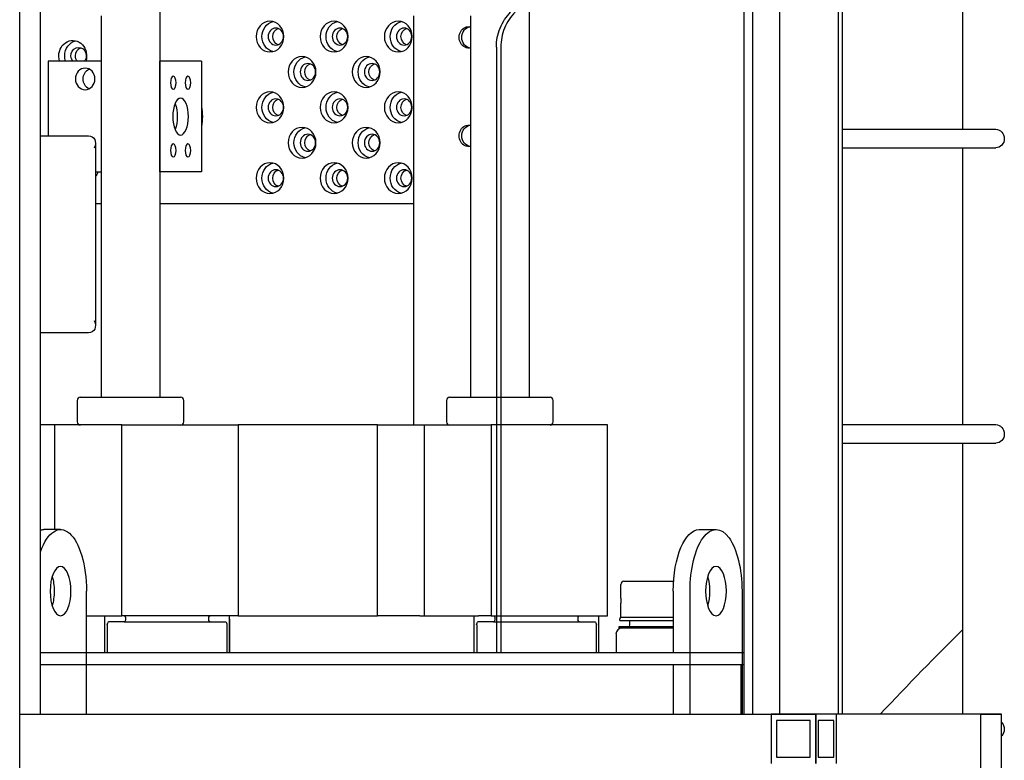
# Model space of a CAD drawing. Units: inches. Extents: x 17 to 578, y -47 to 703.
# Drawn here: x 191 to 192, y 162 to 162 of the extents above; entities that cross this region are included whole.
import ezdxf

# ---------------------------------------------------------------- set-up
doc = ezdxf.new("R2010")
doc.units = ezdxf.units.IN
doc.header["$MEASUREMENT"] = 0
doc.layers.get('0').update_dxf_attribs({"linetype": 'CONTINUOUS'})

msp = doc.modelspace()

# ---------------------------------------------------------------- linework, layer by layer
for p, q in [((191.55149, 162.31146, 358.51564), (191.55149, 161.77335, 358.51564)), ((191.56296, 162.31146, 358.51564), (191.56296, 161.77335, 358.51564)), ((191.56373, 162.31221, 358.51564), (191.56373, 161.77335, 358.51564)), ((191.54451, 162.30622, 358.51564), (191.54451, 161.77335, 358.51564)), ((191.54615, 162.30622, 358.51564), (191.54615, 161.77335, 358.51564)), ((191.40266, 161.51299, 358.51564), (191.40266, 161.99031, 358.51564)), ((191.40674, 161.77335, 358.51564), (191.40674, 161.99031, 358.51564)), ((191.5873, 161.94217, 358.51564), (191.5873, 161.88793, 358.51564)), ((191.49601, 161.90405, 358.51564), (191.49601, 161.7854, 358.51564)), ((191.49689, 161.90405, 358.51564), (191.49689, 161.7854, 358.51564)), ((191.56373, 161.88793, 358.51564), (191.59385, 161.88793, 358.51564)), ((191.56373, 161.88431, 358.51564), (191.59385, 161.88431, 358.51564)), ((191.5873, 161.88431, 358.51564), (191.5873, 161.83007, 358.51564)), ((191.56373, 161.83007, 358.51564), (191.59385, 161.83007, 358.51564)), ((191.56373, 161.82645, 358.51564), (191.59385, 161.82645, 358.51564)), ((191.5873, 161.82645, 358.51564), (191.5873, 161.77335, 358.51564)), ((191.40674, 161.7854, 358.51564), (191.54451, 161.7854, 358.51564)), ((191.54451, 161.78299, 358.51564), (191.40674, 161.78299, 358.51564)), ((191.5439, 161.78299, 358.51564), (191.5439, 161.77335, 358.51564)), ((191.40266, 161.77335, 358.51564), (191.55855, 161.77335, 358.51564)), ((191.55855, 161.77335, 358.51564), (191.54981, 161.77335, 358.51564)), ((191.54981, 161.77335, 358.51564), (191.54981, 161.76371, 358.51564)), ((191.59497, 161.77335, 358.51564), (191.55855, 161.77335, 358.51564)), ((191.55855, 161.76371, 358.51564), (191.55855, 161.77335, 358.51564)), ((191.56263, 161.77335, 358.51564), (191.55855, 161.77335, 358.51564)), ((191.55855, 161.77335, 358.51564), (191.55855, 161.76371, 358.51564)), ((191.56263, 161.76371, 358.51564), (191.56263, 161.77335, 358.51564)), ((191.5909, 161.51299, 358.51564), (191.5909, 161.77335, 358.51564)), ((191.5909, 161.77335, 358.51564), (191.59497, 161.77335, 358.51564)), ((191.59497, 161.51299, 358.51564), (191.59497, 161.77335, 358.51564)), ((191.59497, 161.76371, 358.51564), (191.59497, 161.77335, 358.51564)), ((191.55746, 161.77214, 358.51564), (191.5509, 161.77214, 358.51564)), ((191.5509, 161.77214, 358.51564), (191.5509, 161.76491, 358.51564)), ((191.55746, 161.76491, 358.51564), (191.55746, 161.77214, 358.51564)), ((191.56212, 161.77214, 358.51564), (191.55906, 161.77214, 358.51564)), ((191.55906, 161.77214, 358.51564), (191.55906, 161.76491, 358.51564)), ((191.56212, 161.76491, 358.51564), (191.56212, 161.77214, 358.51564)), ((191.5509, 161.76491, 358.51564), (191.55746, 161.76491, 358.51564)), ((191.55906, 161.76491, 358.51564), (191.56212, 161.76491, 358.51564))]:
    msp.add_line(p, q)
at = {"color": 4}
for p, q in [((191.43008, 161.95114, 358.51564), (191.43008, 161.83542, 358.51564)), ((191.50241, 161.95114, 358.51564), (191.50241, 161.83542, 358.51564)), ((191.41863, 161.91019, 358.51564), (191.41863, 161.83542, 358.51564)), ((191.47976, 161.91019, 358.51564), (191.47976, 161.83, 358.51564)), ((191.49096, 161.91019, 358.51564), (191.49096, 161.83542, 358.51564)), ((191.40825, 161.90127, 358.51564), (191.40825, 161.88665, 358.51564)), ((191.41863, 161.90127, 358.51564), (191.40825, 161.90127, 358.51564)), ((191.4301, 161.90127, 358.51564), (191.43008, 161.90127, 358.51564)), ((191.4301, 161.87957, 358.51564), (191.4301, 161.90127, 358.51564)), ((191.43825, 161.90127, 358.51564), (191.4301, 161.90127, 358.51564)), ((191.43825, 161.90127, 358.51564), (191.43825, 161.87957, 358.51564)), ((191.40674, 161.88665, 358.51564), (191.41611, 161.88665, 358.51564)), ((191.4175, 161.88526, 358.51564), (191.4175, 161.84947, 358.51564)), ((191.4175, 161.87957, 358.51564), (191.41863, 161.87957, 358.51564)), ((191.43008, 161.87957, 358.51564), (191.4301, 161.87957, 358.51564)), ((191.43825, 161.87957, 358.51564), (191.4301, 161.87957, 358.51564)), ((191.4175, 161.87339, 358.51564), (191.41863, 161.87339, 358.51564)), ((191.43008, 161.87339, 358.51564), (191.47976, 161.87339, 358.51564)), ((191.41611, 161.84808, 358.51564), (191.40674, 161.84808, 358.51564)), ((191.41392, 161.83482, 358.51564), (191.41392, 161.8306, 358.51564)), ((191.41452, 161.83542, 358.51564), (191.42654, 161.83542, 358.51564)), ((191.42654, 161.83542, 358.51564), (191.43418, 161.83542, 358.51564)), ((191.43478, 161.8306, 358.51564), (191.43478, 161.83482, 358.51564)), ((191.48626, 161.83482, 358.51564), (191.48626, 161.8306, 358.51564)), ((191.48686, 161.83542, 358.51564), (191.49887, 161.83542, 358.51564)), ((191.49887, 161.83542, 358.51564), (191.50652, 161.83542, 358.51564)), ((191.50712, 161.8306, 358.51564), (191.50712, 161.83482, 358.51564)), ((191.40957, 161.83, 358.51564), (191.40674, 161.83, 358.51564)), ((191.40957, 161.80951, 358.51564), (191.40957, 161.83, 358.51564)), ((191.42268, 161.83, 358.51564), (191.40957, 161.83, 358.51564)), ((191.42268, 161.79263, 358.51564), (191.42268, 161.83, 358.51564)), ((191.42268, 161.83, 358.51564), (191.44542, 161.83, 358.51564)), ((191.44542, 161.83, 358.51564), (191.44542, 161.79263, 358.51564)), ((191.47274, 161.83, 358.51564), (191.44542, 161.83, 358.51564)), ((191.47274, 161.83, 358.51564), (191.48191, 161.83, 358.51564)), ((191.47274, 161.79263, 358.51564), (191.47274, 161.83, 358.51564)), ((191.48191, 161.79263, 358.51564), (191.48191, 161.83, 358.51564)), ((191.48191, 161.83, 358.51564), (191.49502, 161.83, 358.51564)), ((191.51776, 161.83, 358.51564), (191.49502, 161.83, 358.51564)), ((191.49502, 161.83, 358.51564), (191.49502, 161.79263, 358.51564)), ((191.51776, 161.79263, 358.51564), (191.51776, 161.83, 358.51564)), ((191.41066, 161.80951, 358.51564), (191.40738, 161.80951, 358.51564)), ((191.53575, 161.80951, 358.51564), (191.53903, 161.80951, 358.51564)), ((191.52038, 161.79607, 358.51564), (191.52038, 161.79878, 358.51564)), ((191.52099, 161.79938, 358.51564), (191.52124, 161.79938, 358.51564)), ((191.52124, 161.79938, 358.51564), (191.52638, 161.79938, 358.51564)), ((191.52638, 161.79938, 358.51564), (191.52771, 161.79938, 358.51564)), ((191.52771, 161.79938, 358.51564), (191.53064, 161.79938, 358.51564)), ((191.53064, 161.79938, 358.51564), (191.53072, 161.79938, 358.51564)), ((191.41575, 161.77335, 358.51564), (191.41575, 161.79746, 358.51564)), ((191.53066, 161.79746, 358.51564), (191.53066, 161.7854, 358.51564)), ((191.53394, 161.77335, 358.51564), (191.53394, 161.79746, 358.51564)), ((191.54412, 161.79746, 358.51564), (191.54412, 161.77335, 358.51564)), ((191.52035, 161.79483, 358.51564), (191.52035, 161.79233, 358.51564)), ((191.41575, 161.79263, 358.51564), (191.41931, 161.79263, 358.51564)), ((191.41931, 161.7854, 358.51564), (191.41931, 161.79263, 358.51564)), ((191.41931, 161.79263, 358.51564), (191.42017, 161.79263, 358.51564)), ((191.42017, 161.79263, 358.51564), (191.42268, 161.79263, 358.51564)), ((191.44542, 161.79263, 358.51564), (191.42268, 161.79263, 358.51564)), ((191.44376, 161.7854, 358.51564), (191.44376, 161.79263, 358.51564)), ((191.44542, 161.79263, 358.51564), (191.47274, 161.79263, 358.51564)), ((191.48105, 161.79263, 358.51564), (191.47274, 161.79263, 358.51564)), ((191.48105, 161.79263, 358.51564), (191.49165, 161.79263, 358.51564)), ((191.49165, 161.7854, 358.51564), (191.49165, 161.79263, 358.51564)), ((191.49165, 161.79263, 358.51564), (191.4925, 161.79263, 358.51564)), ((191.49502, 161.79263, 358.51564), (191.4925, 161.79263, 358.51564)), ((191.49502, 161.79263, 358.51564), (191.51776, 161.79263, 358.51564)), ((191.5161, 161.7854, 358.51564), (191.5161, 161.79263, 358.51564)), ((191.52035, 161.79233, 358.51564), (191.53066, 161.79233, 358.51564)), ((191.41982, 161.79083, 358.51564), (191.41982, 161.7854, 358.51564)), ((191.42313, 161.79143, 358.51564), (191.42008, 161.79143, 358.51564)), ((191.42313, 161.79143, 358.51564), (191.43994, 161.79143, 358.51564)), ((191.43994, 161.79143, 358.51564), (191.443, 161.79143, 358.51564)), ((191.44326, 161.79083, 358.51564), (191.44326, 161.7854, 358.51564)), ((191.44376, 161.79201, 358.51564), (191.44377, 161.79201, 358.51564)), ((191.44377, 161.79201, 358.51564), (191.44377, 161.7854, 358.51564)), ((191.49216, 161.79083, 358.51564), (191.49216, 161.7854, 358.51564)), ((191.49547, 161.79143, 358.51564), (191.49241, 161.79143, 358.51564)), ((191.49547, 161.79143, 358.51564), (191.51228, 161.79143, 358.51564)), ((191.51228, 161.79143, 358.51564), (191.51534, 161.79143, 358.51564)), ((191.51559, 161.79083, 358.51564), (191.51559, 161.7854, 358.51564)), ((191.52005, 161.79052, 358.51564), (191.52857, 161.79052, 358.51564)), ((191.52005, 161.79022, 358.51564), (191.52005, 161.79052, 358.51564)), ((191.52857, 161.79022, 358.51564), (191.52005, 161.79022, 358.51564)), ((191.52017, 161.79173, 358.51564), (191.52017, 161.79202, 358.51564)), ((191.52017, 161.79173, 358.51564), (191.53066, 161.79173, 358.51564)), ((191.52216, 161.79083, 358.51564), (191.52216, 161.79173, 358.51564)), ((191.52857, 161.79052, 358.51564), (191.53066, 161.79052, 358.51564)), ((191.53066, 161.79022, 358.51564), (191.52857, 161.79022, 358.51564)), ((191.51945, 161.78902, 358.51564), (191.51945, 161.7854, 358.51564)), ((191.41575, 161.7854, 358.51564), (191.53284, 161.7854, 358.51564)), ((191.54412, 161.7854, 358.51564), (191.54451, 161.7854, 358.51564)), ((191.53284, 161.78299, 358.51564), (191.41575, 161.78299, 358.51564)), ((191.53066, 161.78299, 358.51564), (191.53066, 161.77335, 358.51564)), ((191.54451, 161.78299, 358.51564), (191.54412, 161.78299, 358.51564))]:
    msp.add_line(p, q, dxfattribs=at)
for centre, radius, start, end in [((191.41452, 161.83482, 358.51564), 0.000603, 90, 180), ((191.43418, 161.83482, 358.51564), 0.000603, 0, 90), ((191.48686, 161.83482, 358.51564), 0.000603, 90, 180), ((191.50652, 161.83482, 358.51564), 0.000603, 0, 90), ((191.41452, 161.8306, 358.51564), 0.000603, 180, 270), ((191.43418, 161.8306, 358.51564), 0.000603, 270, 0), ((191.48686, 161.8306, 358.51564), 0.000603, 180, 270), ((191.50652, 161.8306, 358.51564), 0.000603, 270, 0), ((191.52099, 161.79878, 358.51564), 0.000603, 90, 180), ((191.52035, 161.79202, 358.51564), 0.000181, 120, 180), ((191.52017, 161.79233, 358.51564), 0.000181, 300, 0), ((191.52065, 161.78902, 358.51564), 0.00121, 90, 180), ((191.52186, 161.79083, 358.51564), 0.000301, 270, 0)]:
    msp.add_arc(centre, radius, start, end, dxfattribs=at)
at = {"color": 4, "extrusion": (4.44089e-16, 0, -1)}
for centre, major_axis, ratio in [((191.45168, 161.90609, 358.51564), (0, -0.00301), 0.906308), ((191.45283, 161.90609, 358.51564), (0, 0.00166), 0.906308), ((191.46424, 161.90609, 358.51564), (0, -0.00301), 0.906308), ((191.46539, 161.90609, 358.51564), (0, 0.00166), 0.906308), ((191.47681, 161.90609, 358.51564), (0, -0.00301), 0.906308), ((191.47795, 161.90609, 358.51564), (0, 0.00166), 0.906308), ((191.45796, 161.89916, 358.51564), (0, -0.00301), 0.906308), ((191.47052, 161.89916, 358.51564), (0, -0.00301), 0.906308), ((191.45911, 161.89916, 358.51564), (0, 0.00166), 0.906308), ((191.47167, 161.89916, 358.51564), (0, 0.00166), 0.906308), ((191.41549, 161.8978, 358.51564), (0, -0.00211), 0.906308), ((191.43274, 161.89705, 358.51564), (0, 0.00128), 0.422618), ((191.43561, 161.89705, 358.51564), (0, 0.00128), 0.422618), ((191.45168, 161.89223, 358.51564), (0, -0.00301), 0.906308), ((191.46424, 161.89223, 358.51564), (0, -0.00301), 0.906308), ((191.47681, 161.89223, 358.51564), (0, -0.00301), 0.906308), ((191.43417, 161.89042, 358.51564), (0, -0.00362), 0.422618), ((191.45283, 161.89223, 358.51564), (0, 0.00166), 0.906308), ((191.46539, 161.89223, 358.51564), (0, 0.00166), 0.906308), ((191.47795, 161.89223, 358.51564), (0, 0.00166), 0.906308), ((191.45796, 161.8853, 358.51564), (0, -0.00301), 0.906308), ((191.45911, 161.8853, 358.51564), (0, 0.00166), 0.906308), ((191.47052, 161.8853, 358.51564), (0, -0.00301), 0.906308), ((191.47167, 161.8853, 358.51564), (0, 0.00166), 0.906308), ((191.43274, 161.88379, 358.51564), (0, 0.00128), 0.422618), ((191.43561, 161.88379, 358.51564), (0, 0.00128), 0.422618), ((191.45168, 161.87836, 358.51564), (0, -0.00301), 0.906308), ((191.46424, 161.87836, 358.51564), (0, -0.00301), 0.906308), ((191.47681, 161.87836, 358.51564), (0, -0.00301), 0.906308), ((191.45283, 161.87836, 358.51564), (0, 0.00166), 0.906308), ((191.46539, 161.87836, 358.51564), (0, 0.00166), 0.906308), ((191.47795, 161.87836, 358.51564), (0, 0.00166), 0.906308), ((191.41066, 161.79746, 358.51564), (0, 0.00482), 0.422618), ((191.53903, 161.79746, 358.51564), (0, 0.00482), 0.422618)]:
    msp.add_ellipse(centre, major_axis=major_axis, ratio=ratio, dxfattribs=at)
for centre, major_axis, ratio, start_param, end_param in [((191.45283, 161.90609, 358.51564), (0, 0.00301), 0.906308, 4.712389, 6.071776), ((191.46539, 161.90609, 358.51564), (0, 0.00301), 0.906308, 4.712389, 6.071776), ((191.47795, 161.90609, 358.51564), (0, 0.00301), 0.906308, 4.712389, 6.071776), ((191.49063, 161.90594, 358.51564), (0, -0.00211), 0.906308, 6.108431, 9.599532), ((191.49114, 161.90594, 358.51564), (0, -0.00211), 0.906308, 0.133628, 3.007965), ((191.49114, 161.90594, 358.51564), (0, 0.00211), 0.906308, 3.275221, 6.149557), ((191.45283, 161.90609, 358.51564), (0, 0.00301), 0.906308, 3.353002, 4.712389), ((191.45372, 161.90609, 358.51564), (0, 0.00166), 0.906308, 4.712389, 5.981907), ((191.45372, 161.90609, 358.51564), (0, 0.00166), 0.906308, 3.442871, 4.712389), ((191.46539, 161.90609, 358.51564), (0, 0.00301), 0.906308, 3.353002, 4.712389), ((191.46628, 161.90609, 358.51564), (0, 0.00166), 0.906308, 4.712389, 5.981907), ((191.46628, 161.90609, 358.51564), (0, 0.00166), 0.906308, 3.442871, 4.712389), ((191.47795, 161.90609, 358.51564), (0, 0.00301), 0.906308, 3.353002, 4.712389), ((191.47884, 161.90609, 358.51564), (0, 0.00166), 0.906308, 4.712389, 5.981907), ((191.47884, 161.90609, 358.51564), (0, 0.00166), 0.906308, 3.442871, 4.712389), ((191.41305, 161.90232, 358.51564), (0, -0.00301), 0.906308, 1.570796, 5.068868), ((191.4142, 161.90232, 358.51564), (0, 0.00301), 0.906308, 4.712389, 6.071776), ((191.4142, 161.90232, 358.51564), (0, 0.00166), 0.906308, 4.025023, 7.853982), ((191.41509, 161.90232, 358.51564), (0, 0.00166), 0.906308, 4.712389, 5.981907), ((191.41305, 161.90232, 358.51564), (0, -0.00301), 0.906308, 1.214317, 1.570796), ((191.4142, 161.90232, 358.51564), (0, 0.00301), 0.906308, 4.35591, 4.712389), ((191.41509, 161.90232, 358.51564), (0, 0.00166), 0.906308, 4.025023, 4.712389), ((191.4142, 161.90232, 358.51564), (0, 0.00166), 0.906308, 1.570796, 2.258162), ((191.45911, 161.89916, 358.51564), (0, 0.00301), 0.906308, 4.712389, 6.071776), ((191.47167, 161.89916, 358.51564), (0, 0.00301), 0.906308, 4.712389, 6.071776), ((191.46, 161.89916, 358.51564), (0, 0.00166), 0.906308, 4.712389, 5.981907), ((191.47256, 161.89916, 358.51564), (0, 0.00166), 0.906308, 4.712389, 5.981907), ((191.41701, 161.8978, 358.51564), (0, 0.00211), 0.906308, 4.712389, 5.872004), ((191.45911, 161.89916, 358.51564), (0, 0.00301), 0.906308, 3.353002, 4.712389), ((191.46, 161.89916, 358.51564), (0, 0.00166), 0.906308, 3.442871, 4.712389), ((191.47167, 161.89916, 358.51564), (0, 0.00301), 0.906308, 3.353002, 4.712389), ((191.47256, 161.89916, 358.51564), (0, 0.00166), 0.906308, 3.442871, 4.712389), ((191.41701, 161.8978, 358.51564), (0, 0.00211), 0.906308, 3.552774, 4.712389), ((191.45283, 161.89223, 358.51564), (0, 0.00301), 0.906308, 4.712389, 6.071776), ((191.46539, 161.89223, 358.51564), (0, 0.00301), 0.906308, 4.712389, 6.071776), ((191.47795, 161.89223, 358.51564), (0, 0.00301), 0.906308, 4.712389, 6.071776), ((191.43199, 161.89042, 358.51564), (0, 0.00362), 0.422618, 0.796389, 2.345204), ((191.43012, 161.89042, 358.51564), (0, -0.00918), 0.906308, 4.497434, 4.927344), ((191.45372, 161.89223, 358.51564), (0, 0.00166), 0.906308, 4.712389, 5.981907), ((191.46628, 161.89223, 358.51564), (0, 0.00166), 0.906308, 4.712389, 5.981907), ((191.47884, 161.89223, 358.51564), (0, 0.00166), 0.906308, 4.712389, 5.981907), ((191.45283, 161.89223, 358.51564), (0, 0.00301), 0.906308, 3.353002, 4.712389), ((191.45372, 161.89223, 358.51564), (0, 0.00166), 0.906308, 3.442871, 4.712389), ((191.46539, 161.89223, 358.51564), (0, 0.00301), 0.906308, 3.353002, 4.712389), ((191.46628, 161.89223, 358.51564), (0, 0.00166), 0.906308, 3.442871, 4.712389), ((191.47795, 161.89223, 358.51564), (0, 0.00301), 0.906308, 3.353002, 4.712389), ((191.47884, 161.89223, 358.51564), (0, 0.00166), 0.906308, 3.442871, 4.712389), ((191.49063, 161.88665, 358.51564), (0, -0.00211), 0.906308, 6.108431, 9.599532), ((191.49114, 161.88665, 358.51564), (0, 0.00211), 0.906308, 3.275221, 6.149557), ((191.49114, 161.88665, 358.51564), (0, -0.00211), 0.906308, 0.133628, 3.007965), ((191.41509, 161.88424, 358.51564), (0.00203, 0.00203), 0.63707, 5.715953, 7.28675), ((191.45911, 161.8853, 358.51564), (0, 0.00301), 0.906308, 4.712389, 6.071776), ((191.46, 161.8853, 358.51564), (0, 0.00166), 0.906308, 4.712389, 5.981907), ((191.47167, 161.8853, 358.51564), (0, 0.00301), 0.906308, 4.712389, 6.071776), ((191.47256, 161.8853, 358.51564), (0, 0.00166), 0.906308, 4.712389, 5.981907), ((191.45911, 161.8853, 358.51564), (0, 0.00301), 0.906308, 3.353002, 4.712389), ((191.46, 161.8853, 358.51564), (0, 0.00166), 0.906308, 3.442871, 4.712389), ((191.47167, 161.8853, 358.51564), (0, 0.00301), 0.906308, 3.353002, 4.712389), ((191.47256, 161.8853, 358.51564), (0, 0.00166), 0.906308, 3.442871, 4.712389), ((191.45283, 161.87836, 358.51564), (0, 0.00301), 0.906308, 4.712389, 6.071776), ((191.46539, 161.87836, 358.51564), (0, 0.00301), 0.906308, 4.712389, 6.071776), ((191.47795, 161.87836, 358.51564), (0, 0.00301), 0.906308, 4.712389, 6.071776), ((191.41305, 161.88213, 358.51564), (0, -0.00603), 0.906308, 5.150786, 5.330035), ((191.45372, 161.87836, 358.51564), (0, 0.00166), 0.906308, 4.712389, 5.981907), ((191.46628, 161.87836, 358.51564), (0, 0.00166), 0.906308, 4.712389, 5.981907), ((191.47884, 161.87836, 358.51564), (0, 0.00166), 0.906308, 4.712389, 5.981907), ((191.45283, 161.87836, 358.51564), (0, 0.00301), 0.906308, 3.353002, 4.712389), ((191.45372, 161.87836, 358.51564), (0, 0.00166), 0.906308, 3.442871, 4.712389), ((191.46539, 161.87836, 358.51564), (0, 0.00301), 0.906308, 3.353002, 4.712389), ((191.46628, 161.87836, 358.51564), (0, 0.00166), 0.906308, 3.442871, 4.712389), ((191.47795, 161.87836, 358.51564), (0, 0.00301), 0.906308, 3.353002, 4.712389), ((191.47884, 161.87836, 358.51564), (0, 0.00166), 0.906308, 3.442871, 4.712389), ((191.41509, 161.85049, 358.51564), (0.00203, -0.00203), 0.63707, 5.279621, 6.850417), ((191.41066, 161.79746, 358.51564), (0, 0.01205), 0.422618, 5.404529, 7.853982), ((191.40738, 161.79746, 358.51564), (0, 0.01205), 0.422618, 6.156315, 6.283185), ((191.53575, 161.79746, 358.51564), (0, 0.01205), 0.422618, 4.712389, 6.283185), ((191.53903, 161.79746, 358.51564), (0, 0.01205), 0.422618, 4.712389, 7.853982), ((191.40738, 161.79746, 358.51564), (0, -0.00482), 0.422618, 4.075904, 4.712389), ((191.53575, 161.79746, 358.51564), (0, -0.00482), 0.422618, 4.075904, 5.348874), ((191.40738, 161.79746, 358.51564), (0, -0.00482), 0.422618, 4.712389, 5.348874), ((191.42313, 161.79203, 358.51564), (0, -0.000603), 0.422618, 3.141593, 6.283185), ((191.43994, 161.79203, 358.51564), (0, -0.000603), 0.422618, 0, 3.141593), ((191.49547, 161.79203, 358.51564), (0, -0.000603), 0.422618, 3.141593, 6.283185), ((191.51228, 161.79203, 358.51564), (0, -0.000603), 0.422618, 0, 3.141593), ((191.42008, 161.79083, 358.51564), (0, 0.000603), 0.422618, 4.712389, 6.283185), ((191.443, 161.79083, 358.51564), (0, -0.000603), 0.422618, 3.141593, 4.712389), ((191.49241, 161.79083, 358.51564), (0, 0.000603), 0.422618, 4.712389, 6.283185), ((191.51534, 161.79083, 358.51564), (0, -0.000603), 0.422618, 3.141593, 4.712389)]:
    msp.add_ellipse(centre, major_axis=major_axis, ratio=ratio, start_param=start_param, end_param=end_param, dxfattribs=at)
at = {"extrusion": (4.44089e-16, 0, -1)}
for centre, major_axis, ratio, start_param, end_param in [((191.59385, 161.88612, 358.51564), (0, 0.00181), 0.906308, 0, 1.570796), ((191.59385, 161.88612, 358.51564), (0, 0.00181), 0.906308, 1.570796, 3.141593), ((191.59385, 161.82826, 358.51564), (0, 0.00181), 0.906308, 0, 1.570796), ((191.59385, 161.82826, 358.51564), (0, 0.00181), 0.906308, 1.570796, 3.141593), ((191.45833, 161.47558, 358.51564), (0.21659, 0.36251), 0.197318, 5.549045, 5.632314), ((191.59385, 161.7704, 358.51564), (0, 0.00181), 0.906308, 0.754078, 1.570796), ((191.59385, 161.7704, 358.51564), (0, 0.00181), 0.906308, 1.570796, 2.387514)]:
    msp.add_ellipse(centre, major_axis=major_axis, ratio=ratio, start_param=start_param, end_param=end_param, dxfattribs=at)
for points, knots in [([(191.49601, 161.90405, 358.51564), (191.49601, 161.90466, 358.51564), (191.49607, 161.90528, 358.51564), (191.49631, 161.90653, 358.51564), (191.4965, 161.90715, 358.51564), (191.49698, 161.90834, 358.51564), (191.49729, 161.90891, 358.51564), (191.49798, 161.90996, 358.51564), (191.49838, 161.91044, 358.51564), (191.4988, 161.91087, 358.51564), (191.4988, 161.91087, 358.51564), (191.4988, 161.91087, 358.51564)], [12.058786, 12.058786, 12.058786, 12.058786, 12.435533, 12.435533, 12.81228, 12.81228, 13.189026, 13.189026, 13.565773, 13.565773, 13.566259, 13.566259, 13.566259, 13.566259]), ([(191.49968, 161.91087, 358.51564), (191.49968, 161.91087, 358.51564), (191.49968, 161.91087, 358.51564), (191.49926, 161.91044, 358.51564), (191.49886, 161.90996, 358.51564), (191.49816, 161.90891, 358.51564), (191.49786, 161.90834, 358.51564), (191.49737, 161.90715, 358.51564), (191.49719, 161.90653, 358.51564), (191.49695, 161.90528, 358.51564), (191.49689, 161.90466, 358.51564), (191.49689, 161.90405, 358.51564)], [10.551185, 10.551185, 10.551185, 10.551185, 10.551655, 10.551655, 10.9284, 10.9284, 11.305145, 11.305145, 11.68189, 11.68189, 12.058635, 12.058635, 12.058635, 12.058635])]:
    msp.add_open_spline(points, degree=3, knots=knots)
at = {"color": 4}
msp.add_open_spline([(191.52038, 161.79607, 358.51564), (191.52038, 161.79562, 358.51564), (191.52036, 161.79521, 358.51564), (191.52035, 161.79487, 358.51564), (191.52035, 161.79483, 358.51564)], degree=1, knots=[0, 0, 0.0950792, 0.1891639, 0.288892, 0.3011865, 0.3011865], dxfattribs=at)

doc.saveas('drawing.dxf')
